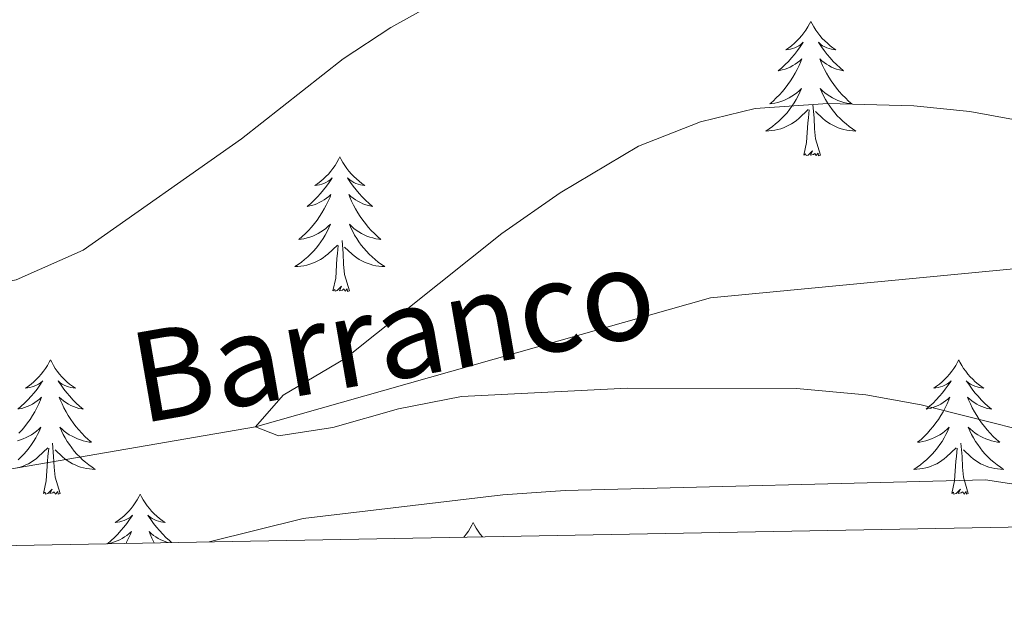
# Model space of a CAD drawing. Units: metres. Extents: x 623896 to 628404, y 720100 to 723151.
# Drawn here: x 625016 to 625103, y 720507 to 720560 of the extents above; entities that cross this region are included whole.
import ezdxf

# ---------------------------------------------------------------- set-up
doc = ezdxf.new("R2010")
doc.units = ezdxf.units.M
doc.header["$MEASUREMENT"] = 0
doc.linetypes.add('DGN Style 3', pattern=[69.1046048293578, 49.36043202096986, -19.74417280838794])
for name, color, linetype, lineweight in [('Carátula', 7, 'Continuous', 5), ('Elementos auxiliares', 7, 'Continuous', 5), ('Entidades rústicas y varios', 7, 'Continuous', 5), ('Hidrografía', 7, 'Continuous', 5), ('Relieve y altimetría', 7, 'Continuous', 5), ('Textos de rotulación', 7, 'Continuous', 5)]:
    doc.layers.add(name, color=color, linetype=linetype, lineweight=lineweight)
doc.styles.add('Style-timesi', font='timesi.shx', dxfattribs={"bigfont": 'timesibig.shx'})

msp = doc.modelspace()

# ---------------------------------------------------------------- linework, layer by layer
at = {"layer": 'Carátula', "color": 7, "linetype": 'Continuous', "lineweight": 5}
msp.add_3dface([(623950.1699999999, 720099.8800000001), (628404.4299999999, 720181.21), (628350.21, 723150.72), (623895.95, 723069.3900000001)], dxfattribs=at)
at = {"layer": 'Elementos auxiliares', "color": 250, "linetype": 'Continuous', "lineweight": 5}
msp.add_3dface([(624777.51, 722823.03), (628193.3200000001, 722885.4299999999), (628236.0800000001, 720572.0800000001), (624819.1200000001, 720509.69)], dxfattribs=at)
at = {"layer": 'Entidades rústicas y varios', "color": 92, "linetype": 'Continuous', "lineweight": 5, "flags": 128}
for points in [[(625086.29, 720559.75), (625086.1799999999, 720559.53), (625086.03, 720559.26), (625085.8600000001, 720558.99), (625085.6799999999, 720558.73), (625085.48, 720558.49), (625085.27, 720558.25), (625085.06, 720558.02), (625084.8300000001, 720557.81), (625084.5900000001, 720557.6000000001), (625084.3300000001, 720557.4099999999), (625084.0700000001, 720557.23), (625084.27, 720557.26), (625084.48, 720557.29), (625084.6799999999, 720557.3500000001), (625084.8700000001, 720557.4199999999), (625085.06, 720557.5), (625085.24, 720557.6000000001), (625085.4099999999, 720557.71), (625085.6200000001, 720557.9099999999), (625085.5800000001, 720557.8400000001), (625085.3500000001, 720557.49), (625085.1100000001, 720557.1599999999), (625084.8500000001, 720556.8300000001), (625084.5800000001, 720556.52), (625084.3, 720556.21), (625084.01, 720555.9199999999), (625083.71, 720555.6300000001), (625083.3899999999, 720555.3600000001), (625083.52, 720555.3900000001), (625083.76, 720555.45), (625084.01, 720555.52), (625084.24, 720555.6100000001), (625084.47, 720555.71), (625084.7, 720555.8300000001), (625084.9099999999, 720555.96), (625085.1200000001, 720556.1000000001), (625085.3200000001, 720556.26), (625085.5, 720556.4299999999), (625085.4099999999, 720556.21), (625085.26, 720555.8500000001), (625085.0900000001, 720555.49), (625084.8999999999, 720555.1499999999), (625084.7, 720554.81), (625084.49, 720554.47), (625084.26, 720554.1499999999), (625084.03, 720553.8400000001), (625083.77, 720553.54), (625083.51, 720553.25), (625083.23, 720552.97), (625082.95, 720552.69), (625082.6499999999, 720552.44), (625082.8500000001, 720552.46), (625083.1100000001, 720552.51), (625083.3800000001, 720552.5700000001), (625083.6399999999, 720552.6499999999), (625083.8899999999, 720552.75), (625084.1399999999, 720552.8500000001), (625084.3800000001, 720552.98), (625084.6100000001, 720553.1100000001), (625084.8400000001, 720553.26), (625085.05, 720553.4299999999), (625085.26, 720553.6000000001), (625085.46, 720553.79), (625085.31, 720553.47), (625085.1599999999, 720553.1400000001), (625084.99, 720552.8300000001), (625084.81, 720552.53), (625084.6100000001, 720552.23), (625084.3999999999, 720551.94), (625084.1799999999, 720551.6599999999), (625083.94, 720551.3900000001), (625083.7, 720551.1400000001), (625083.44, 720550.8900000001), (625083.1699999999, 720550.6599999999), (625082.8899999999, 720550.4299999999), (625082.6000000001, 720550.23), (625082.31, 720550.03), (625082.5800000001, 720550.04), (625082.8400000001, 720550.0700000001), (625083.1000000001, 720550.1100000001), (625083.3600000001, 720550.1699999999), (625083.6200000001, 720550.24), (625083.8700000001, 720550.3300000001), (625084.1100000001, 720550.4299999999), (625084.3500000001, 720550.55), (625084.5800000001, 720550.6799999999), (625084.8, 720550.8200000001), (625085.01, 720550.98), (625085.22, 720551.1499999999), (625086.06, 720551.95)], [(625086.29, 720559.75), (625086.3999999999, 720559.53), (625086.56, 720559.26), (625086.73, 720558.99), (625086.9099999999, 720558.73), (625087.1000000001, 720558.49), (625087.31, 720558.25), (625087.53, 720558.02), (625087.76, 720557.81), (625088, 720557.6000000001), (625088.25, 720557.4099999999), (625088.51, 720557.23), (625088.31, 720557.26), (625088.1100000001, 720557.29), (625087.9099999999, 720557.3500000001), (625087.71, 720557.4199999999), (625087.52, 720557.5), (625087.3400000001, 720557.6000000001), (625087.1699999999, 720557.71), (625086.96, 720557.9099999999), (625087.01, 720557.8400000001), (625087.23, 720557.49), (625087.48, 720557.1599999999), (625087.73, 720556.8300000001), (625088, 720556.52), (625088.28, 720556.21), (625088.5700000001, 720555.9199999999), (625088.8800000001, 720555.6300000001), (625089.19, 720555.3600000001), (625089.0700000001, 720555.3900000001), (625088.8200000001, 720555.45), (625088.5800000001, 720555.52), (625088.3400000001, 720555.6100000001), (625088.1100000001, 720555.71), (625087.8899999999, 720555.8300000001), (625087.6699999999, 720555.96), (625087.47, 720556.1000000001), (625087.27, 720556.26), (625087.0800000001, 720556.4299999999), (625087.1699999999, 720556.21), (625087.3300000001, 720555.8500000001), (625087.5, 720555.49), (625087.6799999999, 720555.1499999999), (625087.8800000001, 720554.81), (625088.0900000001, 720554.47), (625088.3200000001, 720554.1499999999), (625088.56, 720553.8400000001), (625088.81, 720553.54), (625089.0700000001, 720553.25), (625089.3500000001, 720552.97), (625089.6399999999, 720552.69), (625089.9299999999, 720552.44), (625089.74, 720552.46), (625089.47, 720552.51), (625089.21, 720552.5700000001), (625088.95, 720552.6499999999), (625088.69, 720552.75), (625088.45, 720552.8500000001), (625088.2, 720552.98), (625087.97, 720553.1100000001), (625087.75, 720553.26), (625087.53, 720553.4299999999), (625087.3200000001, 720553.6000000001), (625087.1300000001, 720553.79), (625087.27, 720553.47), (625087.4199999999, 720553.1400000001), (625087.5900000001, 720552.8300000001), (625087.78, 720552.53), (625087.97, 720552.23), (625088.1799999999, 720551.94), (625088.4099999999, 720551.6599999999), (625088.6399999999, 720551.3900000001), (625088.8899999999, 720551.1400000001), (625089.1499999999, 720550.8900000001), (625089.4099999999, 720550.6599999999), (625089.69, 720550.4299999999), (625089.98, 720550.23), (625090.27, 720550.03), (625090.01, 720550.04), (625089.74, 720550.0700000001), (625089.48, 720550.1100000001), (625089.22, 720550.1699999999), (625088.97, 720550.24), (625088.72, 720550.3300000001), (625088.47, 720550.4299999999), (625088.24, 720550.55), (625088.01, 720550.6799999999), (625087.78, 720550.8200000001), (625087.5700000001, 720550.98), (625087.3700000001, 720551.1499999999), (625086.71, 720551.77)], [(625085.6699999999, 720547.8999999999), (625085.9199999999, 720549.02), (625086.03, 720550.76), (625086.0800000001, 720551.19), (625086.1399999999, 720551.9099999999)], [(625087.1399999999, 720547.8999999999), (625086.71, 720549.3400000001), (625086.6200000001, 720550.24), (625086.5800000001, 720551.19), (625086.47, 720552.3600000001)], [(625044.55, 720547.73), (625044.44, 720547.51), (625044.29, 720547.23), (625044.1200000001, 720546.97), (625043.94, 720546.71), (625043.74, 720546.46), (625043.54, 720546.22), (625043.3200000001, 720546), (625043.0900000001, 720545.78), (625042.8500000001, 720545.5800000001), (625042.6000000001, 720545.3900000001), (625042.3400000001, 720545.21), (625042.53, 720545.23), (625042.74, 720545.27), (625042.94, 720545.3200000001), (625043.1300000001, 720545.3900000001), (625043.3200000001, 720545.48), (625043.5, 720545.5800000001), (625043.6799999999, 720545.69), (625043.8800000001, 720545.8800000001), (625043.8400000001, 720545.81), (625043.6100000001, 720545.47), (625043.3700000001, 720545.1300000001), (625043.1100000001, 720544.81), (625042.8400000001, 720544.49), (625042.56, 720544.19), (625042.27, 720543.8900000001), (625041.97, 720543.6100000001), (625041.6499999999, 720543.3400000001), (625041.78, 720543.3600000001), (625042.03, 720543.4199999999), (625042.27, 720543.49), (625042.5, 720543.5800000001), (625042.73, 720543.6799999999), (625042.96, 720543.8), (625043.1699999999, 720543.9299999999), (625043.3800000001, 720544.0800000001), (625043.5800000001, 720544.23), (625043.76, 720544.4099999999), (625043.6799999999, 720544.1799999999), (625043.52, 720543.8200000001), (625043.3500000001, 720543.47), (625043.1599999999, 720543.1200000001), (625042.96, 720542.78), (625042.75, 720542.45), (625042.53, 720542.1300000001), (625042.29, 720541.8200000001), (625042.03, 720541.51), (625041.77, 720541.22), (625041.5, 720540.94), (625041.21, 720540.6699999999), (625040.9099999999, 720540.4099999999), (625041.1100000001, 720540.44), (625041.3700000001, 720540.48), (625041.6399999999, 720540.55), (625041.8999999999, 720540.6300000001), (625042.1499999999, 720540.72), (625042.3999999999, 720540.8300000001), (625042.6399999999, 720540.95), (625042.8700000001, 720541.0900000001), (625043.1000000001, 720541.24), (625043.3200000001, 720541.3999999999), (625043.52, 720541.5800000001), (625043.72, 720541.77), (625043.5800000001, 720541.44), (625043.4199999999, 720541.1200000001), (625043.25, 720540.81), (625043.0700000001, 720540.5), (625042.8700000001, 720540.2), (625042.6599999999, 720539.9099999999), (625042.44, 720539.6400000001), (625042.2, 720539.3700000001), (625041.96, 720539.1100000001), (625041.7, 720538.8700000001), (625041.4299999999, 720538.6300000001), (625041.1499999999, 720538.4099999999), (625040.8600000001, 720538.2), (625040.5700000001, 720538.01), (625040.8400000001, 720538.02), (625041.1000000001, 720538.04), (625041.3600000001, 720538.0900000001), (625041.6200000001, 720538.1400000001), (625041.8800000001, 720538.21), (625042.1300000001, 720538.3), (625042.3700000001, 720538.3999999999), (625042.6100000001, 720538.52), (625042.8400000001, 720538.6499999999), (625043.06, 720538.8), (625043.27, 720538.95), (625043.48, 720539.1200000001), (625044.3300000001, 720539.9199999999)], [(625044.55, 720547.73), (625044.6599999999, 720547.51), (625044.8200000001, 720547.23), (625044.99, 720546.97), (625045.1699999999, 720546.71), (625045.3600000001, 720546.46), (625045.5700000001, 720546.22), (625045.79, 720546), (625046.02, 720545.78), (625046.26, 720545.5800000001), (625046.51, 720545.3900000001), (625046.77, 720545.21), (625046.5700000001, 720545.23), (625046.3700000001, 720545.27), (625046.1699999999, 720545.3200000001), (625045.97, 720545.3900000001), (625045.79, 720545.48), (625045.6000000001, 720545.5800000001), (625045.4299999999, 720545.69), (625045.23, 720545.8800000001), (625045.27, 720545.81), (625045.5, 720545.47), (625045.74, 720545.1300000001), (625045.99, 720544.81), (625046.26, 720544.49), (625046.54, 720544.19), (625046.8300000001, 720543.8900000001), (625047.1399999999, 720543.6100000001), (625047.45, 720543.3400000001), (625047.3300000001, 720543.3600000001), (625047.0800000001, 720543.4199999999), (625046.8400000001, 720543.49), (625046.6000000001, 720543.5800000001), (625046.3700000001, 720543.6799999999), (625046.1499999999, 720543.8), (625045.9299999999, 720543.9299999999), (625045.73, 720544.0800000001), (625045.53, 720544.23), (625045.3400000001, 720544.4099999999), (625045.4299999999, 720544.1799999999), (625045.5900000001, 720543.8200000001), (625045.76, 720543.47), (625045.94, 720543.1200000001), (625046.1399999999, 720542.78), (625046.3500000001, 720542.45), (625046.5800000001, 720542.1300000001), (625046.8200000001, 720541.8200000001), (625047.0700000001, 720541.51), (625047.3300000001, 720541.22), (625047.6100000001, 720540.94), (625047.8999999999, 720540.6699999999), (625048.19, 720540.4099999999), (625048, 720540.44), (625047.73, 720540.48), (625047.47, 720540.55), (625047.21, 720540.6300000001), (625046.95, 720540.72), (625046.71, 720540.8300000001), (625046.47, 720540.95), (625046.23, 720541.0900000001), (625046.01, 720541.24), (625045.79, 720541.3999999999), (625045.5800000001, 720541.5800000001), (625045.3899999999, 720541.77), (625045.53, 720541.44), (625045.69, 720541.1200000001), (625045.8500000001, 720540.81), (625046.04, 720540.5), (625046.23, 720540.2), (625046.44, 720539.9099999999), (625046.6699999999, 720539.6400000001), (625046.8999999999, 720539.3700000001), (625047.1499999999, 720539.1100000001), (625047.4099999999, 720538.8700000001), (625047.6699999999, 720538.6300000001), (625047.95, 720538.4099999999), (625048.24, 720538.2), (625048.53, 720538.01), (625048.27, 720538.02), (625048.01, 720538.04), (625047.74, 720538.0900000001), (625047.48, 720538.1400000001), (625047.23, 720538.21), (625046.98, 720538.3), (625046.73, 720538.3999999999), (625046.5, 720538.52), (625046.27, 720538.6499999999), (625046.05, 720538.8), (625045.8300000001, 720538.95), (625045.6300000001, 720539.1200000001), (625044.97, 720539.74)], [(625087.1399999999, 720547.8999999999), (625086.97, 720547.8300000001), (625086.95, 720548.0700000001), (625086.76, 720547.8500000001), (625086.6399999999, 720548.05), (625086.52, 720547.94), (625086.25, 720547.8900000001), (625086.44, 720548.28), (625086.06, 720547.8999999999), (625085.8700000001, 720547.8500000001), (625085.8300000001, 720548.01), (625085.6699999999, 720547.8999999999)], [(625043.9299999999, 720535.8700000001), (625044.1799999999, 720536.99), (625044.29, 720538.73), (625044.3400000001, 720539.1699999999), (625044.3999999999, 720539.8900000001)], [(625045.3999999999, 720535.8700000001), (625044.97, 720537.31), (625044.8800000001, 720538.22), (625044.8400000001, 720539.1699999999), (625044.74, 720540.3300000001)], [(625045.3999999999, 720535.8700000001), (625045.23, 720535.81), (625045.21, 720536.05), (625045.02, 720535.8200000001), (625044.8999999999, 720536.03), (625044.78, 720535.9199999999), (625044.51, 720535.8600000001), (625044.71, 720536.26), (625044.3200000001, 720535.8800000001), (625044.1300000001, 720535.8200000001), (625044.0900000001, 720535.99), (625043.9299999999, 720535.8700000001)], [(625018.8899999999, 720529.74), (625018.78, 720529.52), (625018.6300000001, 720529.25), (625018.46, 720528.98), (625018.28, 720528.72), (625018.0900000001, 720528.47), (625017.8800000001, 720528.24), (625017.6599999999, 720528.01), (625017.4299999999, 720527.79), (625017.19, 720527.5900000001), (625016.94, 720527.3999999999), (625016.6799999999, 720527.22), (625016.8800000001, 720527.25), (625017.0800000001, 720527.28), (625017.28, 720527.3400000001), (625017.47, 720527.4099999999), (625017.6599999999, 720527.49), (625017.8400000001, 720527.5900000001), (625018.02, 720527.7), (625018.22, 720527.8900000001), (625018.1799999999, 720527.8300000001), (625017.95, 720527.48), (625017.71, 720527.1499999999), (625017.45, 720526.8200000001), (625017.19, 720526.51), (625016.9099999999, 720526.2), (625016.6100000001, 720525.9099999999), (625016.31, 720525.6200000001), (625016, 720525.3500000001)], [(625018.8899999999, 720529.74), (625019.01, 720529.52), (625019.1599999999, 720529.25), (625019.3300000001, 720528.98), (625019.51, 720528.72), (625019.71, 720528.47), (625019.9099999999, 720528.24), (625020.1300000001, 720528.01), (625020.3600000001, 720527.79), (625020.6000000001, 720527.5900000001), (625020.8500000001, 720527.3999999999), (625021.1100000001, 720527.22), (625020.9099999999, 720527.25), (625020.71, 720527.28), (625020.51, 720527.3400000001), (625020.3200000001, 720527.4099999999), (625020.1300000001, 720527.49), (625019.95, 720527.5900000001), (625019.77, 720527.7), (625019.5700000001, 720527.8900000001), (625019.6100000001, 720527.8300000001), (625019.8400000001, 720527.48), (625020.0800000001, 720527.1499999999), (625020.3400000001, 720526.8200000001), (625020.6100000001, 720526.51), (625020.8899999999, 720526.2), (625021.1799999999, 720525.9099999999), (625021.48, 720525.6200000001), (625021.79, 720525.3500000001), (625021.6699999999, 720525.3800000001), (625021.4199999999, 720525.4299999999), (625021.1799999999, 720525.51), (625020.95, 720525.5900000001), (625020.71, 720525.7), (625020.49, 720525.8200000001), (625020.27, 720525.95), (625020.0700000001, 720526.0900000001), (625019.8700000001, 720526.25), (625019.6799999999, 720526.4199999999), (625019.77, 720526.2), (625019.9299999999, 720525.8400000001), (625020.1000000001, 720525.48), (625020.28, 720525.1300000001), (625020.48, 720524.79), (625020.7, 720524.46), (625020.9199999999, 720524.1400000001), (625021.1599999999, 720523.8300000001), (625021.4099999999, 720523.53), (625021.6799999999, 720523.23), (625021.95, 720522.95), (625022.24, 720522.6799999999), (625022.54, 720522.4299999999), (625022.3400000001, 720522.45), (625022.0700000001, 720522.5), (625021.81, 720522.56), (625021.55, 720522.6400000001), (625021.3, 720522.73), (625021.05, 720522.8400000001), (625020.81, 720522.97), (625020.5700000001, 720523.1000000001), (625020.3500000001, 720523.25), (625020.1300000001, 720523.4199999999), (625019.9299999999, 720523.5900000001), (625019.73, 720523.78), (625019.8700000001, 720523.45), (625020.03, 720523.1300000001), (625020.2, 720522.8200000001), (625020.3800000001, 720522.51), (625020.5800000001, 720522.22), (625020.79, 720521.9299999999), (625021.01, 720521.6499999999), (625021.24, 720521.3800000001), (625021.49, 720521.1300000001), (625021.75, 720520.8800000001), (625022.02, 720520.6499999999), (625022.3, 720520.4199999999), (625022.5900000001, 720520.21), (625022.8700000001, 720520.02), (625022.6100000001, 720520.03), (625022.3500000001, 720520.06), (625022.0900000001, 720520.1000000001), (625021.8300000001, 720520.1599999999), (625021.5700000001, 720520.23), (625021.3200000001, 720520.31), (625021.0800000001, 720520.4199999999), (625020.8400000001, 720520.53), (625020.6100000001, 720520.6699999999), (625020.3899999999, 720520.81), (625020.1699999999, 720520.97), (625019.97, 720521.1400000001), (625019.31, 720521.76)], [(625099.3999999999, 720529.74), (625099.29, 720529.52), (625099.1300000001, 720529.25), (625098.97, 720528.98), (625098.78, 720528.72), (625098.5900000001, 720528.47), (625098.3800000001, 720528.24), (625098.1599999999, 720528.01), (625097.9299999999, 720527.79), (625097.69, 720527.5900000001), (625097.44, 720527.3999999999), (625097.1799999999, 720527.22), (625097.3800000001, 720527.25), (625097.5900000001, 720527.28), (625097.78, 720527.3400000001), (625097.98, 720527.4099999999), (625098.1699999999, 720527.49), (625098.3500000001, 720527.5900000001), (625098.52, 720527.7), (625098.73, 720527.8900000001), (625098.69, 720527.8300000001), (625098.46, 720527.48), (625098.21, 720527.1499999999), (625097.96, 720526.8200000001), (625097.69, 720526.51), (625097.4099999999, 720526.2), (625097.1200000001, 720525.9099999999), (625096.81, 720525.6200000001), (625096.5, 720525.3500000001), (625096.6300000001, 720525.3800000001), (625096.8700000001, 720525.4299999999), (625097.1100000001, 720525.51), (625097.3500000001, 720525.5900000001), (625097.5800000001, 720525.7), (625097.8, 720525.8200000001), (625098.02, 720525.95), (625098.23, 720526.0900000001), (625098.4199999999, 720526.25), (625098.6100000001, 720526.4199999999), (625098.52, 720526.2), (625098.3700000001, 720525.8400000001), (625098.2, 720525.48), (625098.01, 720525.1300000001), (625097.81, 720524.79), (625097.6000000001, 720524.46), (625097.3700000001, 720524.1400000001), (625097.1300000001, 720523.8300000001), (625096.8800000001, 720523.53), (625096.6200000001, 720523.23), (625096.3400000001, 720522.95), (625096.06, 720522.6799999999), (625095.76, 720522.4299999999), (625095.95, 720522.45), (625096.22, 720522.5), (625096.49, 720522.56), (625096.74, 720522.6400000001), (625097, 720522.73), (625097.25, 720522.8400000001), (625097.49, 720522.97), (625097.72, 720523.1000000001), (625097.95, 720523.25), (625098.1599999999, 720523.4199999999), (625098.3700000001, 720523.5900000001), (625098.56, 720523.78), (625098.4199999999, 720523.45), (625098.27, 720523.1300000001), (625098.1000000001, 720522.8200000001), (625097.9199999999, 720522.51), (625097.72, 720522.22), (625097.51, 720521.9299999999), (625097.29, 720521.6499999999), (625097.05, 720521.3800000001), (625096.81, 720521.1300000001), (625096.55, 720520.8800000001), (625096.28, 720520.6499999999), (625096, 720520.4199999999), (625095.71, 720520.21), (625095.4199999999, 720520.02), (625095.69, 720520.03), (625095.95, 720520.06), (625096.21, 720520.1000000001), (625096.47, 720520.1599999999), (625096.72, 720520.23), (625096.97, 720520.31), (625097.22, 720520.4199999999), (625097.46, 720520.53), (625097.69, 720520.6699999999), (625097.9099999999, 720520.81), (625098.1200000001, 720520.97), (625098.3200000001, 720521.1400000001), (625099.1699999999, 720521.94)], [(625099.3999999999, 720529.74), (625099.51, 720529.52), (625099.6699999999, 720529.25), (625099.8300000001, 720528.98), (625100.02, 720528.72), (625100.21, 720528.47), (625100.4199999999, 720528.24), (625100.6399999999, 720528.01), (625100.8700000001, 720527.79), (625101.1100000001, 720527.5900000001), (625101.3600000001, 720527.3999999999), (625101.6200000001, 720527.22), (625101.4199999999, 720527.25), (625101.21, 720527.28), (625101.02, 720527.3400000001), (625100.8200000001, 720527.4099999999), (625100.6300000001, 720527.49), (625100.45, 720527.5900000001), (625100.28, 720527.7), (625100.0700000001, 720527.8900000001), (625100.1100000001, 720527.8300000001), (625100.3400000001, 720527.48), (625100.5900000001, 720527.1499999999), (625100.8400000001, 720526.8200000001), (625101.1100000001, 720526.51), (625101.3899999999, 720526.2), (625101.6799999999, 720525.9099999999), (625101.99, 720525.6200000001), (625102.3, 720525.3500000001), (625102.1699999999, 720525.3800000001), (625101.9299999999, 720525.4299999999), (625101.69, 720525.51), (625101.45, 720525.5900000001), (625101.22, 720525.7), (625101, 720525.8200000001), (625100.78, 720525.95), (625100.5700000001, 720526.0900000001), (625100.3800000001, 720526.25), (625100.19, 720526.4199999999), (625100.28, 720526.2), (625100.4299999999, 720525.8400000001), (625100.6000000001, 720525.48), (625100.79, 720525.1300000001), (625100.99, 720524.79), (625101.2, 720524.46), (625101.4299999999, 720524.1400000001), (625101.6699999999, 720523.8300000001), (625101.9199999999, 720523.53), (625102.1799999999, 720523.23), (625102.46, 720522.95), (625102.74, 720522.6799999999), (625103.04, 720522.4299999999), (625102.8500000001, 720522.45), (625102.5800000001, 720522.5), (625102.31, 720522.56), (625102.06, 720522.6400000001), (625101.8, 720522.73), (625101.55, 720522.8400000001), (625101.31, 720522.97), (625101.0800000001, 720523.1000000001), (625100.8500000001, 720523.25), (625100.6399999999, 720523.4199999999), (625100.4299999999, 720523.5900000001), (625100.24, 720523.78), (625100.3800000001, 720523.45), (625100.53, 720523.1300000001), (625100.7, 720522.8200000001), (625100.8800000001, 720522.51), (625101.0800000001, 720522.22), (625101.29, 720521.9299999999), (625101.51, 720521.6499999999), (625101.75, 720521.3800000001), (625101.99, 720521.1300000001), (625102.25, 720520.8800000001), (625102.52, 720520.6499999999), (625102.8, 720520.4199999999), (625103.0900000001, 720520.21), (625103.3800000001, 720520.02), (625103.1100000001, 720520.03), (625102.8500000001, 720520.06), (625102.5900000001, 720520.1000000001), (625102.3300000001, 720520.1599999999), (625102.0800000001, 720520.23), (625101.8300000001, 720520.31), (625101.5800000001, 720520.4199999999), (625101.3400000001, 720520.53), (625101.1100000001, 720520.6699999999), (625100.8899999999, 720520.81), (625100.6799999999, 720520.97), (625100.48, 720521.1400000001), (625099.8200000001, 720521.76)], [(625016.1200000001, 720525.3800000001), (625016.3700000001, 720525.4299999999), (625016.6100000001, 720525.51), (625016.8500000001, 720525.5900000001), (625017.0800000001, 720525.7), (625017.3, 720525.8200000001), (625017.51, 720525.95), (625017.72, 720526.0900000001), (625017.9199999999, 720526.25), (625018.1100000001, 720526.4199999999), (625018.02, 720526.2), (625017.8600000001, 720525.8400000001), (625017.69, 720525.48), (625017.51, 720525.1300000001), (625017.31, 720524.79), (625017.0900000001, 720524.46), (625016.8700000001, 720524.1400000001), (625016.6300000001, 720523.8300000001), (625016.3800000001, 720523.53), (625016.1100000001, 720523.23)], [(625015.98, 720522.56), (625016.24, 720522.6400000001), (625016.49, 720522.73), (625016.74, 720522.8400000001), (625016.98, 720522.97), (625017.22, 720523.1000000001), (625017.44, 720523.25), (625017.6599999999, 720523.4199999999), (625017.8600000001, 720523.5900000001), (625018.06, 720523.78), (625017.9199999999, 720523.45), (625017.76, 720523.1300000001), (625017.5900000001, 720522.8200000001), (625017.4099999999, 720522.51), (625017.21, 720522.22), (625017, 720521.9299999999), (625016.78, 720521.6499999999), (625016.55, 720521.3800000001), (625016.3, 720521.1300000001), (625016.04, 720520.8800000001)], [(625019.75, 720517.8900000001), (625019.3200000001, 720519.3300000001), (625019.23, 720520.23), (625019.1799999999, 720521.1799999999), (625019.0800000001, 720522.3500000001)], [(625100.25, 720517.8900000001), (625099.8200000001, 720519.3300000001), (625099.73, 720520.23), (625099.69, 720521.1799999999), (625099.5800000001, 720522.3500000001)], [(625015.96, 720520.1599999999), (625016.22, 720520.23), (625016.47, 720520.31), (625016.71, 720520.4199999999), (625016.95, 720520.53), (625017.1799999999, 720520.6699999999), (625017.3999999999, 720520.81), (625017.6200000001, 720520.97), (625017.8200000001, 720521.1400000001), (625018.6699999999, 720521.94)], [(625018.28, 720517.8900000001), (625018.52, 720519.01), (625018.6300000001, 720520.75), (625018.6799999999, 720521.1799999999), (625018.75, 720521.8999999999)], [(625098.78, 720517.8900000001), (625099.03, 720519.01), (625099.1399999999, 720520.75), (625099.19, 720521.1799999999), (625099.25, 720521.8999999999)], [(625019.75, 720517.8900000001), (625019.5700000001, 720517.8200000001), (625019.55, 720518.06), (625019.3600000001, 720517.8400000001), (625019.24, 720518.04), (625019.1200000001, 720517.9299999999), (625018.8500000001, 720517.8800000001), (625019.05, 720518.27), (625018.6599999999, 720517.8900000001), (625018.47, 720517.8400000001), (625018.4299999999, 720518), (625018.28, 720517.8900000001)], [(625026.8500000001, 720517.8200000001), (625026.74, 720517.6000000001), (625026.5900000001, 720517.3300000001), (625026.4199999999, 720517.06), (625026.24, 720516.8), (625026.05, 720516.55), (625025.8400000001, 720516.3200000001), (625025.6200000001, 720516.0900000001), (625025.3899999999, 720515.8700000001), (625025.1499999999, 720515.6699999999), (625024.8999999999, 720515.48), (625024.6399999999, 720515.3), (625024.8400000001, 720515.3300000001), (625025.04, 720515.3600000001), (625025.24, 720515.4199999999), (625025.4299999999, 720515.49), (625025.6200000001, 720515.5700000001), (625025.8, 720515.6699999999), (625025.98, 720515.78), (625026.1799999999, 720515.97), (625026.1399999999, 720515.9099999999), (625025.9099999999, 720515.5700000001), (625025.6699999999, 720515.23), (625025.4099999999, 720514.8999999999), (625025.1499999999, 720514.5900000001), (625024.8700000001, 720514.28), (625024.5700000001, 720513.99), (625024.27, 720513.71), (625023.96, 720513.4299999999), (625024.0800000001, 720513.46), (625024.3300000001, 720513.51), (625024.5700000001, 720513.5900000001), (625024.81, 720513.6799999999), (625025.04, 720513.78), (625025.26, 720513.8999999999), (625025.47, 720514.03), (625025.6799999999, 720514.1699999999), (625025.8800000001, 720514.3300000001), (625026.0700000001, 720514.5), (625025.98, 720514.28), (625025.8200000001, 720513.9199999999), (625025.6499999999, 720513.56), (625025.6000000001, 720513.46)], [(625026.8500000001, 720517.8200000001), (625026.97, 720517.6000000001), (625027.1200000001, 720517.3300000001), (625027.29, 720517.06), (625027.47, 720516.8), (625027.6699999999, 720516.55), (625027.8700000001, 720516.3200000001), (625028.0900000001, 720516.0900000001), (625028.3200000001, 720515.8700000001), (625028.56, 720515.6699999999), (625028.81, 720515.48), (625029.0700000001, 720515.3), (625028.8700000001, 720515.3300000001), (625028.6699999999, 720515.3600000001), (625028.47, 720515.4199999999), (625028.28, 720515.49), (625028.0900000001, 720515.5700000001), (625027.9099999999, 720515.6699999999), (625027.73, 720515.78), (625027.53, 720515.97), (625027.5700000001, 720515.9099999999), (625027.8, 720515.5700000001), (625028.04, 720515.23), (625028.3, 720514.8999999999), (625028.5700000001, 720514.5900000001), (625028.8500000001, 720514.28), (625029.1399999999, 720513.99), (625029.44, 720513.71), (625029.6399999999, 720513.53)], [(625100.25, 720517.8900000001), (625100.0800000001, 720517.8200000001), (625100.06, 720518.06), (625099.8700000001, 720517.8400000001), (625099.75, 720518.04), (625099.6300000001, 720517.9299999999), (625099.3600000001, 720517.8800000001), (625099.55, 720518.27), (625099.1699999999, 720517.8900000001), (625098.98, 720517.8400000001), (625098.94, 720518), (625098.78, 720517.8900000001)], [(625056.3700000001, 720515.31), (625056.26, 720515.0900000001), (625056.1000000001, 720514.8200000001), (625055.94, 720514.55), (625055.75, 720514.29), (625055.56, 720514.05), (625055.52, 720514)], [(625056.3700000001, 720515.31), (625056.48, 720515.0900000001), (625056.6399999999, 720514.8200000001), (625056.8, 720514.55), (625056.99, 720514.29), (625057.1799999999, 720514.05), (625057.19, 720514.03)], [(625029.3300000001, 720513.53), (625029.1399999999, 720513.5900000001), (625028.9099999999, 720513.6799999999), (625028.6699999999, 720513.78), (625028.45, 720513.8999999999), (625028.23, 720514.03), (625028.03, 720514.1699999999), (625027.8300000001, 720514.3300000001), (625027.6399999999, 720514.5), (625027.73, 720514.28), (625027.8899999999, 720513.9199999999), (625028.06, 720513.56), (625028.0900000001, 720513.5)]]:
    msp.add_lwpolyline(points, dxfattribs=at)
at = {"layer": 'Hidrografía', "color": 142, "linetype": 'DGN Style 3', "lineweight": 15}
msp.add_polyline3d([(624999.6200000001, 720517.3200000001, 706.45), (625037.06, 720523.81, 705), (625077.4099999999, 720535.24, 701.25), (625104.5800000001, 720537.8500000001, 700), (625131.3800000001, 720530.1100000001, 698.62), (625147.3999999999, 720525.5, 696.45), (625180.8899999999, 720527.8999999999, 695), (625220.1399999999, 720530, 693.03), (625234.2, 720528.99, 692.44), (625264.79, 720521.8500000001, 690), (625279.44, 720518.0900000001, 688.71)], dxfattribs=at)
at = {"layer": 'Relieve y altimetría', "color": 30, "linetype": 'Continuous', "lineweight": 5, "flags": 128}
for points, elevation in [([(624980.81, 720512.6400000001), (624980.9199999999, 720512.73), (624984.78, 720517.69), (624987.22, 720522.94), (624988.48, 720527.79), (624988.8400000001, 720538.5900000001), (624991.1499999999, 720541.79), (625004.6599999999, 720536.03), (625009.6599999999, 720535.69), (625015.8700000001, 720536.8200000001), (625021.8, 720539.48), (625035.8300000001, 720549.3500000001), (625044.8500000001, 720556.45), (625049.0700000001, 720559.21), (625053.44, 720561.6499999999), (625058, 720563.71), (625068.9099999999, 720567.1300000001), (625079.8999999999, 720569.02), (625091.03, 720568.77), (625107.21, 720563.69)], 710), ([(625110.6399999999, 720522.0700000001), (625096.0800000001, 720525.76), (625091.1599999999, 720526.6400000001), (625085.03, 720527.2), (625070.03, 720527.24), (625055.3200000001, 720526.5), (625049.76, 720525.3999999999), (625043.9299999999, 720523.74), (625039.1100000001, 720523), (625037.06, 720523.81), (625039.53, 720526.6100000001), (625045.03, 720529.8500000001), (625058.8999999999, 720540.9299999999), (625064.0700000001, 720544.55), (625071.03, 720548.7), (625076.51, 720550.8500000001), (625081.3700000001, 720552.03), (625087.79, 720552.48), (625095.4199999999, 720552.28), (625100.3899999999, 720551.75), (625106.3400000001, 720550.6699999999)], 705), ([(625117.22, 720515.1300000001), (625112.6000000001, 720516.9199999999), (625107.77, 720518.19), (625101.78, 720519.0900000001), (625064.51, 720518.1599999999), (625058.99, 720517.77), (625041.3, 720515.6799999999), (625032.96, 720513.5900000001)], 710)]:
    msp.add_lwpolyline(points, dxfattribs=dict(at, elevation=elevation))

# ---------------------------------------------------------------- texts
at = {"layer": 'Textos de rotulación', "color": 142, "linetype": 'Continuous', "lineweight": 5, "style": 'Style-timesi'}
msp.add_text('Barranco', height=7.999980000000001, rotation=9.834158311245725, dxfattribs=at).set_placement((625026.8899999999, 720524.0800000001, 705.88))

doc.saveas('drawing.dxf')
